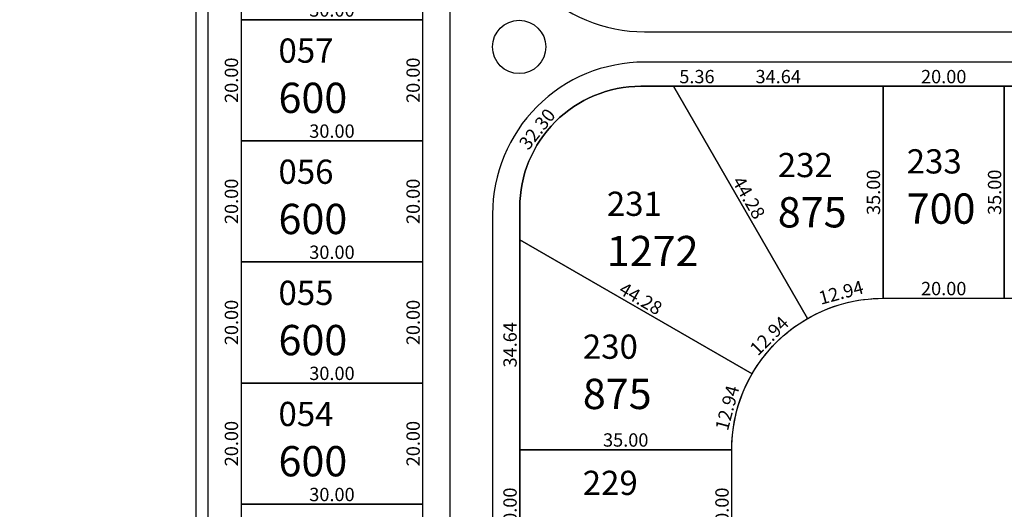
# Model space of a CAD drawing. Units: millimetres. Extents: x 1356 to 4595, y 397 to 9497.
# Drawn here: x 1457 to 1619, y 742 to 823 of the extents above; entities that cross this region are included whole.
import ezdxf

# ---------------------------------------------------------------- set-up
doc = ezdxf.new("R2010")
doc.units = ezdxf.units.MM
doc.header["$PDMODE"] = 34
doc.header["$PDSIZE"] = 5
for name, color, linetype in [('PP-MG-base-alambrado', 4, 'Continuous'), ('PP-MG-base-area cada lote', 3, 'Continuous'), ('PP-MG-base-limite lotes', 5, 'Continuous'), ('PP-MG-base-lotes', 40, 'Continuous'), ('PP-MG-base-Nro Lote', 5, 'Continuous'), ('PP-MG-base-Nro Sup Lote', 4, 'Continuous'), ('PP-MG-base-perimetro del barrio', 7, 'Continuous'), ('PP-MG-urbanistico-cotas', 7, 'Continuous')]:
    doc.layers.add(name, color=color, linetype=linetype)
doc.layers.add('PP-MG-Pavimentos-calles', color=112, linetype='Continuous', lineweight=25)
doc.dimstyles.get("Standard").update_dxf_attribs({"dimtxt": 1, "dimasz": 0.1, "dimexe": 0.18, "dimexo": 0.0625, "dimgap": 0.09, "dimtad": 0, "dimtih": 1, "dimtoh": 1, "dimzin": 0, "dimdsep": 46, "dimtxsty": 'Standard', "dimblk": 'OBLIQUE', "dimcen": 0.09, "dimse1": 1, "dimse2": 1, "dimclrd": 1, "dimclre": 1, "dimclrt": 1, "dimadec": 0, "dimazin": 0, "dimtfac": 1, "dimtofl": 0, "dimtmove": 0, "dimatfit": 3, "dimldrblk": 'OBLIQUE', "dimfxl": 1, "dimtolj": 1, "dimtzin": 0, "dimarcsym": 0})

# ---------------------------------------------------------------- blocks, each defined once
blk = doc.blocks.new('*D638')
at = {"layer": 'Defpoints', "color": 0, "transparency": 16777216}
for p in [(1574.23, 751.91), (1574.23, 751.91), (1574.23, 731.91)]:
    blk.add_point(p, dxfattribs=at)
at = {"layer": 'PP-MG-urbanistico-cotas', "color": 1, "transparency": 16777216, "insert": (1572.63, 741.91), "char_height": 2.2, "attachment_point": 5, "rotation": 90}
blk.add_mtext('\\A1;20.00', dxfattribs=at)
blk = doc.blocks.new('_None')
blk = doc.blocks.new('_Oblique')
at = {"color": 0, "linetype": 'ByBlock', "lineweight": -2}
blk.add_line((-0.5, -0.5), (0.5, 0.5), dxfattribs=at)
blk = doc.blocks.new('*D639')
at = {"layer": 'Defpoints', "color": 0, "transparency": 16777216}
for p in [(1539.23, 751.91), (1539.23, 751.91), (1574.23, 751.91)]:
    blk.add_point(p, dxfattribs=at)
at = {"layer": 'PP-MG-urbanistico-cotas', "color": 1, "transparency": 16777216, "insert": (1556.73, 753.51), "char_height": 2.2, "attachment_point": 5}
blk.add_mtext('\\A1;35.00', dxfattribs=at)
blk = doc.blocks.new('*D641')
at = {"layer": 'Defpoints', "color": 0, "transparency": 16777216}
for p in [(1539.23, 751.91), (1539.23, 751.91), (1539.23, 731.91)]:
    blk.add_point(p, dxfattribs=at)
at = {"layer": 'PP-MG-urbanistico-cotas', "color": 1, "transparency": 16777216, "insert": (1537.63, 741.91), "char_height": 2.2, "attachment_point": 5, "rotation": 90}
blk.add_mtext('\\A1;20.00', dxfattribs=at)
blk = doc.blocks.new('*D643')
at = {"layer": 'Defpoints', "color": 0, "transparency": 16777216}
for p in [(1539.23, 786.55), (1539.23, 751.91), (1539.23, 751.91)]:
    blk.add_point(p, dxfattribs=at)
at = {"layer": 'PP-MG-urbanistico-cotas', "color": 1, "transparency": 16777216, "insert": (1537.63, 769.23), "char_height": 2.2, "attachment_point": 5, "rotation": 90}
blk.add_mtext('\\A1;34.64', dxfattribs=at)
blk = doc.blocks.new('*D644')
at = {"layer": 'Defpoints', "color": 0, "transparency": 16777216}
for p in [(1539.23, 786.55), (1577.58, 764.41), (1577.58, 764.41)]:
    blk.add_point(p, dxfattribs=at)
at = {"layer": 'PP-MG-urbanistico-cotas', "color": 1, "transparency": 16777216, "insert": (1559.21, 776.86), "char_height": 2.2, "attachment_point": 5, "rotation": 330}
blk.add_mtext('\\A1;44.28', dxfattribs=at)
blk = doc.blocks.new('*D645')
at = {"layer": 'Defpoints', "color": 0, "transparency": 16777216}
for p in [(1577.58, 764.41), (1573.36, 752.14), (1574.23, 751.91)]:
    blk.add_point(p, dxfattribs=at)
at = {"layer": 'PP-MG-urbanistico-cotas', "color": 1, "transparency": 16777216, "insert": (1573.49, 758.81), "char_height": 2.2, "attachment_point": 5, "rotation": 75}
blk.add_mtext('\\A1;12.94', dxfattribs=at)
blk = doc.blocks.new('*D646')
at = {"layer": 'Defpoints', "color": 0, "transparency": 16777216}
for p in [(1586.13, 774.16), (1586.73, 773.56), (1577.58, 764.41)]:
    blk.add_point(p, dxfattribs=at)
at = {"layer": 'PP-MG-urbanistico-cotas', "color": 1, "transparency": 16777216, "insert": (1580.43, 770.72), "char_height": 2.2, "attachment_point": 5, "rotation": 45}
blk.add_mtext('\\A1;12.94', dxfattribs=at)
blk = doc.blocks.new('*D647')
at = {"layer": 'Defpoints', "color": 0, "transparency": 16777216}
for p in [(1564.59, 811.91), (1564.59, 811.91), (1586.73, 773.56)]:
    blk.add_point(p, dxfattribs=at)
at = {"layer": 'PP-MG-urbanistico-cotas', "color": 1, "transparency": 16777216, "insert": (1577.05, 793.53), "char_height": 2.2, "attachment_point": 5, "rotation": 300}
blk.add_mtext('\\A1;44.28', dxfattribs=at)
blk = doc.blocks.new('*D648')
at = {"layer": 'Defpoints', "color": 0, "transparency": 16777216}
for p in [(1559.23, 811.91), (1559.23, 811.91), (1564.59, 811.91)]:
    blk.add_point(p, dxfattribs=at)
at = {"layer": 'PP-MG-urbanistico-cotas', "color": 1, "transparency": 16777216, "insert": (1568.49, 813.51), "char_height": 2.2, "attachment_point": 5}
blk.add_mtext('\\A1;5.36', dxfattribs=at)
blk = doc.blocks.new('*D649')
at = {"layer": 'Defpoints', "color": 0, "transparency": 16777216}
for p in [(1559.23, 811.91), (1533.36, 791.18), (1539.23, 786.55)]:
    blk.add_point(p, dxfattribs=at)
at = {"layer": 'PP-MG-urbanistico-cotas', "color": 1, "transparency": 16777216, "insert": (1542.11, 804.85), "char_height": 2.2, "attachment_point": 5, "rotation": 51.738}
blk.add_mtext('\\A1;32.30', dxfattribs=at)
blk = doc.blocks.new('*D650')
at = {"layer": 'Defpoints', "color": 0, "transparency": 16777216}
for p in [(1564.59, 811.91), (1599.23, 811.91), (1599.23, 811.91)]:
    blk.add_point(p, dxfattribs=at)
at = {"layer": 'PP-MG-urbanistico-cotas', "color": 1, "transparency": 16777216, "insert": (1581.91, 813.51), "char_height": 2.2, "attachment_point": 5}
blk.add_mtext('\\A1;34.64', dxfattribs=at)
blk = doc.blocks.new('*D651')
at = {"layer": 'Defpoints', "color": 0, "transparency": 16777216}
for p in [(1599.23, 811.91), (1599.23, 811.91), (1599.23, 776.91)]:
    blk.add_point(p, dxfattribs=at)
at = {"layer": 'PP-MG-urbanistico-cotas', "color": 1, "transparency": 16777216, "insert": (1597.63, 794.41), "char_height": 2.2, "attachment_point": 5, "rotation": 90}
blk.add_mtext('\\A1;35.00', dxfattribs=at)
blk = doc.blocks.new('*D652')
at = {"layer": 'Defpoints', "color": 0, "transparency": 16777216}
for p in [(1599.23, 776.91), (1586.44, 774.64), (1586.73, 773.56)]:
    blk.add_point(p, dxfattribs=at)
at = {"layer": 'PP-MG-urbanistico-cotas', "color": 1, "transparency": 16777216, "insert": (1592.28, 777.86), "char_height": 2.2, "attachment_point": 5, "rotation": 15}
blk.add_mtext('\\A1;12.94', dxfattribs=at)
blk = doc.blocks.new('*D653')
at = {"layer": 'Defpoints', "color": 0, "transparency": 16777216}
for p in [(1599.23, 776.91), (1619.23, 776.91), (1619.23, 776.91)]:
    blk.add_point(p, dxfattribs=at)
at = {"layer": 'PP-MG-urbanistico-cotas', "color": 1, "transparency": 16777216, "insert": (1609.23, 778.51), "char_height": 2.2, "attachment_point": 5}
blk.add_mtext('\\A1;20.00', dxfattribs=at)
blk = doc.blocks.new('*D654')
at = {"layer": 'Defpoints', "color": 0, "transparency": 16777216}
for p in [(1619.23, 811.91), (1619.23, 811.91), (1619.23, 776.91)]:
    blk.add_point(p, dxfattribs=at)
at = {"layer": 'PP-MG-urbanistico-cotas', "color": 1, "transparency": 16777216, "insert": (1617.63, 794.41), "char_height": 2.2, "attachment_point": 5, "rotation": 90}
blk.add_mtext('\\A1;35.00', dxfattribs=at)
blk = doc.blocks.new('*D655')
at = {"layer": 'Defpoints', "color": 0, "transparency": 16777216}
for p in [(1599.23, 811.91), (1619.23, 811.91), (1619.23, 811.91)]:
    blk.add_point(p, dxfattribs=at)
at = {"layer": 'PP-MG-urbanistico-cotas', "color": 1, "transparency": 16777216, "insert": (1609.23, 813.51), "char_height": 2.2, "attachment_point": 5}
blk.add_mtext('\\A1;20.00', dxfattribs=at)
blk = doc.blocks.new('*D1616')
at = {"layer": 'Defpoints', "color": 0, "transparency": 16777216}
for p in [(1523.23, 742.91), (1523.23, 742.91), (1523.23, 722.91)]:
    blk.add_point(p, dxfattribs=at)
at = {"layer": 'PP-MG-urbanistico-cotas', "color": 1, "transparency": 16777216, "insert": (1521.63, 732.91), "char_height": 2.2, "attachment_point": 5, "rotation": 90}
blk.add_mtext('\\A1;20.00', dxfattribs=at)
blk = doc.blocks.new('*D1617')
at = {"layer": 'Defpoints', "color": 0, "transparency": 16777216}
for p in [(1493.23, 742.91), (1493.23, 722.91), (1493.23, 722.91)]:
    blk.add_point(p, dxfattribs=at)
at = {"layer": 'PP-MG-urbanistico-cotas', "color": 1, "transparency": 16777216, "insert": (1491.63, 732.91), "char_height": 2.2, "attachment_point": 5, "rotation": 90}
blk.add_mtext('\\A1;20.00', dxfattribs=at)
blk = doc.blocks.new('*D1618')
at = {"layer": 'Defpoints', "color": 0, "transparency": 16777216}
for p in [(1493.23, 742.91), (1523.23, 742.91), (1523.23, 742.91)]:
    blk.add_point(p, dxfattribs=at)
at = {"layer": 'PP-MG-urbanistico-cotas', "color": 1, "transparency": 16777216, "insert": (1508.23, 744.51), "char_height": 2.2, "attachment_point": 5}
blk.add_mtext('\\A1;30.00', dxfattribs=at)
blk = doc.blocks.new('*D1619')
at = {"layer": 'Defpoints', "color": 0, "transparency": 16777216}
for p in [(1523.23, 762.91), (1523.23, 762.91), (1523.23, 742.91)]:
    blk.add_point(p, dxfattribs=at)
at = {"layer": 'PP-MG-urbanistico-cotas', "color": 1, "transparency": 16777216, "insert": (1521.63, 752.91), "char_height": 2.2, "attachment_point": 5, "rotation": 90}
blk.add_mtext('\\A1;20.00', dxfattribs=at)
blk = doc.blocks.new('*D1620')
at = {"layer": 'Defpoints', "color": 0, "transparency": 16777216}
for p in [(1493.23, 762.91), (1493.23, 742.91), (1493.23, 742.91)]:
    blk.add_point(p, dxfattribs=at)
at = {"layer": 'PP-MG-urbanistico-cotas', "color": 1, "transparency": 16777216, "insert": (1491.63, 752.91), "char_height": 2.2, "attachment_point": 5, "rotation": 90}
blk.add_mtext('\\A1;20.00', dxfattribs=at)
blk = doc.blocks.new('*D1621')
at = {"layer": 'Defpoints', "color": 0, "transparency": 16777216}
for p in [(1493.23, 762.91), (1523.23, 762.91), (1523.23, 762.91)]:
    blk.add_point(p, dxfattribs=at)
at = {"layer": 'PP-MG-urbanistico-cotas', "color": 1, "transparency": 16777216, "insert": (1508.23, 764.51), "char_height": 2.2, "attachment_point": 5}
blk.add_mtext('\\A1;30.00', dxfattribs=at)
blk = doc.blocks.new('*D1622')
at = {"layer": 'Defpoints', "color": 0, "transparency": 16777216}
for p in [(1523.23, 782.91), (1523.23, 782.91), (1523.23, 762.91)]:
    blk.add_point(p, dxfattribs=at)
at = {"layer": 'PP-MG-urbanistico-cotas', "color": 1, "transparency": 16777216, "insert": (1521.63, 772.91), "char_height": 2.2, "attachment_point": 5, "rotation": 90}
blk.add_mtext('\\A1;20.00', dxfattribs=at)
blk = doc.blocks.new('*D1623')
at = {"layer": 'Defpoints', "color": 0, "transparency": 16777216}
for p in [(1493.23, 782.91), (1493.23, 762.91), (1493.23, 762.91)]:
    blk.add_point(p, dxfattribs=at)
at = {"layer": 'PP-MG-urbanistico-cotas', "color": 1, "transparency": 16777216, "insert": (1491.63, 772.91), "char_height": 2.2, "attachment_point": 5, "rotation": 90}
blk.add_mtext('\\A1;20.00', dxfattribs=at)
blk = doc.blocks.new('*D1624')
at = {"layer": 'Defpoints', "color": 0, "transparency": 16777216}
for p in [(1493.23, 782.91), (1523.23, 782.91), (1523.23, 782.91)]:
    blk.add_point(p, dxfattribs=at)
at = {"layer": 'PP-MG-urbanistico-cotas', "color": 1, "transparency": 16777216, "insert": (1508.23, 784.51), "char_height": 2.2, "attachment_point": 5}
blk.add_mtext('\\A1;30.00', dxfattribs=at)
blk = doc.blocks.new('*D1625')
at = {"layer": 'Defpoints', "color": 0, "transparency": 16777216}
for p in [(1523.23, 802.91), (1523.23, 802.91), (1523.23, 782.91)]:
    blk.add_point(p, dxfattribs=at)
at = {"layer": 'PP-MG-urbanistico-cotas', "color": 1, "transparency": 16777216, "insert": (1521.63, 792.91), "char_height": 2.2, "attachment_point": 5, "rotation": 90}
blk.add_mtext('\\A1;20.00', dxfattribs=at)
blk = doc.blocks.new('*D1626')
at = {"layer": 'Defpoints', "color": 0, "transparency": 16777216}
for p in [(1493.23, 802.91), (1493.23, 782.91), (1493.23, 782.91)]:
    blk.add_point(p, dxfattribs=at)
at = {"layer": 'PP-MG-urbanistico-cotas', "color": 1, "transparency": 16777216, "insert": (1491.63, 792.91), "char_height": 2.2, "attachment_point": 5, "rotation": 90}
blk.add_mtext('\\A1;20.00', dxfattribs=at)
blk = doc.blocks.new('*D1627')
at = {"layer": 'Defpoints', "color": 0, "transparency": 16777216}
for p in [(1493.23, 802.91), (1523.23, 802.91), (1523.23, 802.91)]:
    blk.add_point(p, dxfattribs=at)
at = {"layer": 'PP-MG-urbanistico-cotas', "color": 1, "transparency": 16777216, "insert": (1508.23, 804.51), "char_height": 2.2, "attachment_point": 5}
blk.add_mtext('\\A1;30.00', dxfattribs=at)
blk = doc.blocks.new('*D1628')
at = {"layer": 'Defpoints', "color": 0, "transparency": 16777216}
for p in [(1523.23, 822.91), (1523.23, 822.91), (1523.23, 802.91)]:
    blk.add_point(p, dxfattribs=at)
at = {"layer": 'PP-MG-urbanistico-cotas', "color": 1, "transparency": 16777216, "insert": (1521.63, 812.91), "char_height": 2.2, "attachment_point": 5, "rotation": 90}
blk.add_mtext('\\A1;20.00', dxfattribs=at)
blk = doc.blocks.new('*D1629')
at = {"layer": 'Defpoints', "color": 0, "transparency": 16777216}
for p in [(1493.23, 822.91), (1493.23, 802.91), (1493.23, 802.91)]:
    blk.add_point(p, dxfattribs=at)
at = {"layer": 'PP-MG-urbanistico-cotas', "color": 1, "transparency": 16777216, "insert": (1491.63, 812.91), "char_height": 2.2, "attachment_point": 5, "rotation": 90}
blk.add_mtext('\\A1;20.00', dxfattribs=at)
blk = doc.blocks.new('*D1630')
at = {"layer": 'Defpoints', "color": 0, "transparency": 16777216}
for p in [(1493.23, 822.91), (1523.23, 822.91), (1523.23, 822.91)]:
    blk.add_point(p, dxfattribs=at)
at = {"layer": 'PP-MG-urbanistico-cotas', "color": 1, "transparency": 16777216, "insert": (1508.23, 824.51), "char_height": 2.2, "attachment_point": 5}
blk.add_mtext('\\A1;30.00', dxfattribs=at)
blk = doc.blocks.new('*D1631')
at = {"layer": 'Defpoints', "color": 0, "transparency": 16777216}
for p in [(1523.23, 842.91), (1523.23, 842.91), (1523.23, 822.91)]:
    blk.add_point(p, dxfattribs=at)
at = {"layer": 'PP-MG-urbanistico-cotas', "color": 1, "transparency": 16777216, "insert": (1521.63, 832.91), "char_height": 2.2, "attachment_point": 5, "rotation": 90}
blk.add_mtext('\\A1;20.00', dxfattribs=at)

msp = doc.modelspace()

# ---------------------------------------------------------------- linework, layer by layer
at = {"layer": 'PP-MG-base-alambrado', "ltscale": 0.001}
msp.add_lwpolyline([(2050.157, 969.115), (2050.157, 980.41), (2056.615, 980.41), (2060.615, 984.41), (2060.615, 1466.908), (2057.634, 1469.867), (1459.005, 1469.03), (1487.735, 1281.601), (1487.735, 507.908), (2080.615, 507.908), (2080.615, 934.251), (2050.157, 934.251), (2050.157, 940.551)], dxfattribs=at)
at = {"layer": 'PP-MG-base-area cada lote', "ltscale": 0.001}
for points in [[(1523.235, 842.908), (1493.235, 842.908), (1493.235, 822.908), (1523.235, 822.908)], [(1523.235, 822.908), (1493.235, 822.908), (1493.235, 802.908), (1523.235, 802.908)], [(1523.235, 802.908), (1493.235, 802.908), (1493.235, 782.908), (1523.235, 782.908)], [(1523.235, 782.908), (1493.235, 782.908), (1493.235, 762.908), (1523.235, 762.908)], [(1523.235, 762.908), (1493.235, 762.908), (1493.235, 742.908), (1523.235, 742.908)], [(1523.235, 742.908), (1493.235, 742.908), (1493.235, 722.908), (1523.235, 722.908)]]:
    msp.add_lwpolyline(points, close=True, dxfattribs=at)
at = {"layer": 'PP-MG-base-area cada lote'}
for points in [[(1523.235, 842.908), (1493.235, 842.908), (1493.235, 822.908), (1523.235, 822.908)], [(1523.235, 822.908), (1493.235, 822.908), (1493.235, 802.908), (1523.235, 802.908)], [(1619.235, 811.908), (1599.235, 811.908), (1599.235, 776.908), (1619.235, 776.908)], [(1639.235, 811.908), (1619.235, 811.908), (1619.235, 776.908), (1639.235, 776.908)], [(1523.235, 802.908), (1493.235, 802.908), (1493.235, 782.908), (1523.235, 782.908)], [(1523.235, 782.908), (1493.235, 782.908), (1493.235, 762.908), (1523.235, 762.908)], [(1523.235, 762.908), (1493.235, 762.908), (1493.235, 742.908), (1523.235, 742.908)], [(1574.235, 751.908), (1539.235, 751.908), (1539.235, 731.908), (1574.235, 731.908)], [(1523.235, 742.908), (1493.235, 742.908), (1493.235, 722.908), (1523.235, 722.908)]]:
    msp.add_lwpolyline(points, close=True, dxfattribs=at)
for points in [[(1564.594, 811.908), (1559.235, 811.908, 0.4142136), (1539.235, 791.908), (1539.235, 786.549), (1577.584, 764.408, -0.1316525), (1586.735, 773.559)], [(1599.235, 811.908), (1564.594, 811.908), (1586.735, 773.559, -0.1316525), (1599.235, 776.908)], [(1539.235, 786.549), (1539.235, 751.908), (1574.235, 751.908, -0.1316525), (1577.584, 764.408)]]:
    msp.add_lwpolyline(points, format="xyb", close=True, dxfattribs=at)
at = {"layer": 'PP-MG-base-limite lotes', "ltscale": 0.001}
msp.add_lwpolyline([(1523.235, 578.908), (1523.235, 1284.306), (1503.95, 1410.074, -0.4595141), (1525.695, 1435.408), (2003.615, 1435.408, -0.4142136), (2025.615, 1413.408), (2025.615, 988.237), (2055.615, 988.237), (2055.615, 1466.908), (1464.895, 1466.908), (1493.235, 1282.02), (1493.235, 512.908), (2075.615, 512.908), (2075.615, 880.398), (2075.615, 898.918), (2025.653, 898.918, 0.1972095), (2027.774, 892.331, -0.0428125), (2036.035, 880.405, -0.1269913), (2045.615, 843.408), (2045.615, 578.908, -0.4142136), (2009.615, 542.908), (1559.235, 542.908, -0.4142136)], format="xyb", close=True, dxfattribs=at)
for points in [[(1757.925, 558.908), (1685.08, 558.908, -0.4142136), (1665.08, 578.908), (1665.08, 678.27), (1665.08, 678.27, -0.2102471), (1667.026, 682.693, 2.5710545), (1650.134, 682.693, -0.2102471), (1652.08, 678.27), (1652.08, 678.27), (1652.08, 578.908, -0.4142136), (1632.08, 558.908), (1559.235, 558.908, -0.4142136), (1539.235, 578.908), (1539.235, 791.908, -0.4142136), (1559.235, 811.908), (1745.597, 811.908, -0.2102471)], [(1742.925, 615.331, -1), (1700.08, 615.331), (1700.08, 691.908, 1), (1617.08, 691.908), (1617.08, 615.331, -1), (1574.235, 615.331), (1574.235, 751.908, -0.4142136), (1599.235, 776.908), (1759.235, 776.908, 1)]]:
    msp.add_lwpolyline(points, format="xyb", dxfattribs=at)
at = {"layer": 'PP-MG-base-lotes'}
for p, q in [((1523.235, 822.908), (1493.235, 822.908)), ((1564.594, 811.908), (1586.735, 773.559)), ((1599.235, 811.908), (1599.235, 776.908)), ((1619.235, 776.908), (1619.235, 811.908)), ((1523.235, 802.908), (1493.235, 802.908)), ((1577.584, 764.408), (1539.235, 786.549)), ((1523.235, 782.908), (1493.235, 782.908)), ((1523.235, 762.908), (1493.235, 762.908)), ((1574.235, 751.908), (1539.235, 751.908)), ((1523.235, 742.908), (1493.235, 742.908))]:
    msp.add_line(p, q, dxfattribs=at)
at = {"layer": 'PP-MG-base-perimetro del barrio', "ltscale": 0.001}
msp.add_lwpolyline([(2060.615, 934.251), (2060.615, 934.251), (2060.615, 934.251), (2060.615, 934.251), (2060.608, 1471.871), (2060.608, 1471.871), (1456.676, 1471.027), (1485.735, 1281.448), (1485.735, 507.908), (2080.615, 507.908), (2080.615, 934.251), (2060.615, 934.251), (2060.615, 934.251)], dxfattribs=at)
at = {"layer": 'PP-MG-Pavimentos-calles', "ltscale": 0.001}
msp.add_lwpolyline([(2021.115, 976.098, 0.3821644), (2029.008, 967.41), (2050.822, 967.41), (2050.822, 942.251), (2033.115, 942.251, 0.4059711), (2021.12, 930.59, 0.007056), (2021.115, 930.251), (2021.115, 898.253), (2021.115, 930.251), (2021.115, 898.253, 0.1429234), (2024.085, 889.225, -0.1780158), (2041.115, 842.908), (2041.115, 578.908, -0.4142136), (2009.615, 547.408), (1559.235, 547.408, -0.4142136), (1527.735, 578.908), (1527.735, 1284.648), (1508.406, 1410.748, -0.4600748), (1525.704, 1430.908), (2003.067, 1430.908, -0.423069), (2021.115, 1413.408), (2021.115, 976.163, 0.0018471)], format="xyb", close=True, dxfattribs=at)
for points in [[(1534.735, 928.808), (1534.735, 846.008, 0.4142136), (1559.835, 820.908), (1744.743, 820.908, 0.1988351)], [(1744.743, 815.908), (1559.835, 815.908, 0.4142136), (1534.735, 790.808), (1534.735, 578.908, 0.4142136), (1559.235, 554.408), (1629.96, 554.408, 0.4142136), (1656.08, 580.528), (1656.08, 677.417, 0.1988351), (1652.568, 685.9, -2.4131984), (1664.592, 685.9, 0.1988351), (1661.08, 677.417), (1661.08, 580.528, 0.4142136), (1687.2, 554.408), (1755.805, 554.408, 0.4142136)]]:
    msp.add_lwpolyline(points, format="xyb", dxfattribs=at)
msp.add_circle((1539.135, 818.408), 4.4, dxfattribs=at)

# ---------------------------------------------------------------- texts
at = {"layer": 'PP-MG-base-Nro Lote', "ltscale": 0.001, "char_height": 4, "width": 9.74916, "attachment_point": 1}
for s, insert in [('{\\fVerdana|b0|i0|c0|p34;057}', (1499.401, 819.806)), ('{\\fVerdana|b0|i0|c0|p34;233}', (1603.121, 801.515)), ('{\\fVerdana|b0|i0|c0|p34;056}', (1499.401, 799.806)), ('{\\fVerdana|b0|i0|c0|p34;232}', (1581.836, 800.907)), ('{\\fVerdana|b0|i0|c0|p34;231}', (1553.612, 794.512)), ('{\\fVerdana|b0|i0|c0|p34;055}', (1499.401, 779.806)), ('{\\fVerdana|b0|i0|c0|p34;230}', (1549.653, 770.919)), ('{\\fVerdana|b0|i0|c0|p34;054}', (1499.401, 759.806)), ('{\\fVerdana|b0|i0|c0|p34;229}', (1549.632, 748.433))]:
    msp.add_mtext(s, dxfattribs=dict(at, insert=insert))
at = {"layer": 'PP-MG-base-Nro Sup Lote', "ltscale": 0.001, "char_height": 5, "width": 9.74916, "attachment_point": 1}
for s, insert in [('{\\fVerdana|b0|i0|c0|p34;600}', (1499.401, 812.505)), ('{\\fVerdana|b0|i0|c0|p34;875}', (1581.836, 793.605)), ('{\\fVerdana|b0|i0|c0|p34;700}', (1603.121, 794.213)), ('{\\fVerdana|b0|i0|c0|p34;600}', (1499.401, 792.505)), ('{\\fVerdana|b0|i0|c0|p34;1272}', (1553.612, 787.211)), ('{\\fVerdana|b0|i0|c0|p34;600}', (1499.401, 772.505)), ('{\\fVerdana|b0|i0|c0|p34;875}', (1549.653, 763.617)), ('{\\fVerdana|b0|i0|c0|p34;600}', (1499.401, 752.505))]:
    msp.add_mtext(s, dxfattribs=dict(at, insert=insert))

# ---------------------------------------------------------------- dimensions: what is measured, and where the dimension line sits
at = {"layer": 'PP-MG-urbanistico-cotas'}
for base, p1, p2, picture, middle in [((1523.235, 842.908), (1523.235, 822.908), (1523.235, 842.908), '*D1631', (1521.635, 832.908)), ((1493.235, 802.908), (1493.235, 822.908), (1493.235, 802.908), '*D1629', (1491.635, 812.908)), ((1523.235, 822.908), (1523.235, 802.908), (1523.235, 822.908), '*D1628', (1521.635, 812.908)), ((1493.235, 782.908), (1493.235, 802.908), (1493.235, 782.908), '*D1626', (1491.635, 792.908)), ((1523.235, 802.908), (1523.235, 782.908), (1523.235, 802.908), '*D1625', (1521.635, 792.908)), ((1539.235, 751.908), (1539.235, 786.549), (1539.235, 751.908), '*D643', (1537.635, 769.229)), ((1493.235, 762.908), (1493.235, 782.908), (1493.235, 762.908), '*D1623', (1491.635, 772.908)), ((1523.235, 782.908), (1523.235, 762.908), (1523.235, 782.908), '*D1622', (1521.635, 772.908)), ((1493.235, 742.908), (1493.235, 762.908), (1493.235, 742.908), '*D1620', (1491.635, 752.908)), ((1523.235, 762.908), (1523.235, 742.908), (1523.235, 762.908), '*D1619', (1521.635, 752.908)), ((1539.235, 751.908), (1539.235, 731.908), (1539.235, 751.908), '*D641', (1537.635, 741.908)), ((1574.235, 751.908), (1574.235, 731.908), (1574.235, 751.908), '*D638', (1572.635, 741.908)), ((1493.235, 722.908), (1493.235, 742.908), (1493.235, 722.908), '*D1617', (1491.635, 732.908)), ((1523.235, 742.908), (1523.235, 722.908), (1523.235, 742.908), '*D1616', (1521.635, 732.908))]:
    dim = msp.add_linear_dim(base=base, p1=p1, p2=p2, angle=90, dimstyle='Standard', override={"dimtxt": 2.2, "dimgap": 0.5, "dimtad": 1, "dimtih": 0, "dimblk1": 'None', "dimblk2": 'None', "dimsah": 1, "dimsd1": 1, "dimsd2": 1}, dxfattribs=at)
    dim.commit()
    dim.dimension.update_dxf_attribs({"geometry": picture, "text_midpoint": middle})
for base, p1, p2, picture, middle in [((1523.235, 822.908), (1493.235, 822.908), (1523.235, 822.908), '*D1630', (1508.235, 824.508)), ((1523.235, 802.908), (1493.235, 802.908), (1523.235, 802.908), '*D1627', (1508.235, 804.508)), ((1523.235, 782.908), (1493.235, 782.908), (1523.235, 782.908), '*D1624', (1508.235, 784.508)), ((1523.235, 762.908), (1493.235, 762.908), (1523.235, 762.908), '*D1621', (1508.235, 764.508)), ((1539.235, 751.908), (1574.235, 751.908), (1539.235, 751.908), '*D639', (1556.735, 753.508)), ((1523.235, 742.908), (1493.235, 742.908), (1523.235, 742.908), '*D1618', (1508.235, 744.508))]:
    dim = msp.add_linear_dim(base=base, p1=p1, p2=p2, dimstyle='Standard', override={"dimtxt": 2.2, "dimgap": 0.5, "dimtad": 1, "dimtih": 0, "dimblk1": 'None', "dimblk2": 'None', "dimsah": 1, "dimsd1": 1, "dimsd2": 1}, dxfattribs=at)
    dim.commit()
    dim.dimension.update_dxf_attribs({"geometry": picture, "text_midpoint": middle})
for p1, p2, distance, picture, middle in [((1564.594, 811.908), (1559.235, 811.908), 0, '*D648', (1568.494, 813.508)), ((1564.594, 811.908), (1599.235, 811.908), 0, '*D650', (1581.914, 813.508)), ((1599.235, 811.908), (1619.235, 811.908), 0, '*D655', (1609.235, 813.508)), ((1559.235, 811.908), (1539.235, 786.549), -7.477, '*D649', (1542.108, 804.85)), ((1586.735, 773.559), (1564.594, 811.908), 0, '*D647', (1577.05, 793.534)), ((1599.235, 776.908), (1599.235, 811.908), 0, '*D651', (1597.635, 794.408)), ((1619.235, 776.908), (1619.235, 811.908), 0, '*D654', (1617.635, 794.408)), ((1539.235, 786.549), (1577.584, 764.408), 0, '*D644', (1559.21, 776.864)), ((1599.235, 776.908), (1586.735, 773.559), -1.12, '*D652', (1592.281, 777.861)), ((1599.235, 776.908), (1619.235, 776.908), 0, '*D653', (1609.235, 778.508)), ((1577.584, 764.408), (1586.735, 773.559), 0.852, '*D646', (1580.426, 770.717)), ((1577.584, 764.408), (1574.235, 751.908), -0.906, '*D645', (1573.489, 758.807))]:
    dim = msp.add_aligned_dim(p1=p1, p2=p2, distance=distance, dimstyle='Standard', override={"dimtxt": 2.2, "dimgap": 0.5, "dimtad": 1, "dimtih": 0, "dimblk1": 'None', "dimblk2": 'None', "dimsah": 1, "dimsd1": 1, "dimsd2": 1}, dxfattribs=at)
    dim.commit()
    dim.dimension.update_dxf_attribs({"geometry": picture, "text_midpoint": middle})

doc.saveas('drawing.dxf')
